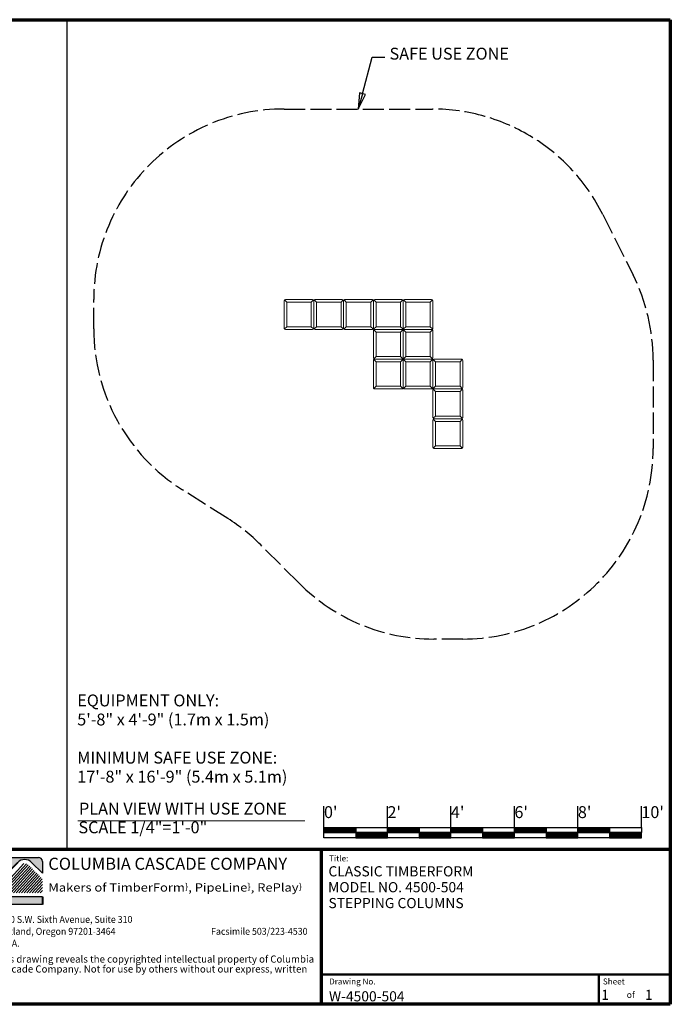
# Model space of a CAD drawing. Units: inches. Extents: x 18 to 510, y 18 to 390.
# Drawn here: x 264 to 510, y 18 to 390 of the extents above; entities that cross this region are included whole.
import ezdxf
from ezdxf.enums import TextEntityAlignment as Align

# ---------------------------------------------------------------- set-up
doc = ezdxf.new("R2010")
doc.units = ezdxf.units.IN
doc.header["$LTSCALE"] = 48
doc.header["$MEASUREMENT"] = 0
doc.linetypes.add('DASHED', pattern=[0.2067, 0.1654, -0.0413])
doc.linetypes.add('PHANTOM2', pattern=[1.25, 0.625, -0.125, 0.125, -0.125, 0.125, -0.125])
doc.layers.get('0').update_dxf_attribs({"linetype": 'CONTINUOUS'})
for name, color, linetype, lineweight in [('Border (ANSI)', 1, 'CONTINUOUS', 70), ('Hatch (ANSI)', 9, 'CONTINUOUS', 13), ('Sketch Geometry (ANSI)', 7, 'CONTINUOUS', 25), ('Symbol (ANSI)', 7, 'CONTINUOUS', 25), ('TITLE', 7, 'CONTINUOUS', 70), ('Title (ANSI)', 7, 'CONTINUOUS', 40), ('Visible Narrow (ANSI)', 7, 'CONTINUOUS', 20)]:
    doc.layers.add(name, color=color, linetype=linetype, lineweight=lineweight)
doc.layers.add('SAFE-ZONE', color=5, linetype='PHANTOM2')
doc.styles.add('ARIAL', font='arial.ttf')
doc.styles.add('ARIAL FOR TITLE', font='arial.ttf')
doc.styles.add('ROMANS_52', font='ariali.ttf')
doc.styles.add('Text Style159', font='ariali.ttf', dxfattribs={"width": 0.9300000071525574})
doc.styles.add('Text Style160', font='arial.ttf')
doc.styles.add('Text Style249', font='arial.ttf')
doc.styles.add('Text Style258', font='ariali.ttf')
doc.styles.add('Text Style272', font='arial.ttf')
doc.styles.add('Text Style297', font='arial.ttf')
pattern_1 = [(47.5, (0, 0), (-0.04607983355063276, 0.04222438797597877), [])]

# ---------------------------------------------------------------- blocks, each defined once
blk = doc.blocks.new('Borders Border A Size Landscape')
at = {"layer": 'Border (ANSI)'}
for p, q in [((0.3750000000000001, 8.124999999999998), (10.625, 8.124999999999998)), ((0.3750000000000016, 0.375), (0.3750000000000001, 8.124999999999998)), ((10.625, 8.124999999999998), (10.625, 0.3750000000000016)), ((10.625, 0.3750000000000012), (0.3750000000000016, 0.375))]:
    blk.add_line(p, q, dxfattribs=at)
blk = doc.blocks.new('Title Blocks Title-A Size Landscape')
at = {"layer": 'Hatch (ANSI)'}
h = blk.add_hatch(color=256, dxfattribs=at)
edge = h.paths.add_edge_path()
edge.add_arc((5.579372943484131, 3.326811621268144), 0.03093742265624999, 0, 90)
edge.add_line((5.579372943484131, 3.357749043924393), (5.269998716921628, 3.357749043924393))
edge.add_arc((5.269998716921628, 3.326811621268144), 0.03093742265624999, 90, 180)
edge.add_line((5.239061294265379, 3.326811621268144), (5.239061294265379, 3.141736749063877))
edge.add_line((5.239061294265379, 3.141736749063877), (5.415724297882293, 3.318399752680792))
edge.add_arc((5.470414451263966, 3.26370959929912), 0.07734355664062498, 45, 135, ccw=False)
edge.add_line((5.525104604645637, 3.318399752680792), (5.610310366140381, 3.233193991186048))
edge.add_line((5.61031036614038, 3.233193991186048), (5.610310366140381, 3.326811621268144))
at = {"layer": 'Hatch (ANSI)', "lineweight": 18}
h = blk.add_hatch(dxfattribs=at)
h.set_pattern_fill('ANSI31', color=256, scale=0.125, angle=2.5, style=0)
h.set_pattern_definition([(47.5, (0, 0), (-0.01151995838765819, 0.01055609699399469), [])])
edge = h.paths.add_edge_path()
edge.add_line((5.61031036614038, 3.188999817361889), (5.61031036614038, 3.079624817361892))
edge.add_line((5.61031036614038, 3.079624817361891), (5.239061294265378, 3.079624817361891))
edge.add_line((5.239061294265379, 3.079624817361891), (5.436442662806554, 3.29486298680012))
edge.add_arc((5.470414451263966, 3.26370959929912), 0.04609355664062485, 45, 137.4780244907618, ccw=False)
edge.add_line((5.503007517733558, 3.296302665768712), (5.610310366140381, 3.188999817361889))
at = {"layer": 'Hatch (ANSI)'}
h = blk.add_hatch(color=256, dxfattribs=at)
edge = h.paths.add_edge_path()
edge.add_arc((5.269998716921629, 3.017437394705642), 0.03093742265624999, 180, 270)
edge.add_line((5.269998716921629, 2.986499972049392), (5.610310366140381, 2.986499972049391))
edge.add_line((5.61031036614038, 2.986499972049391), (5.61031036614038, 3.04837481736189))
edge.add_line((5.61031036614038, 3.04837481736189), (5.239061294265378, 3.04837481736189))
edge.add_line((5.239061294265379, 3.04837481736189), (5.239061294265379, 3.017437394705642))
at = {"layer": 'Border (ANSI)', "lineweight": 70}
for p, q in [((10.55656129426538, 3.420249043924394), (0.3065612942653779, 3.420249043924394)), ((5.176561294265379, 3.420249043924394), (5.176561294265379, 2.201499043924394)), ((7.806561294265376, 3.420249043924394), (7.806561294265376, 2.201499043924394))]:
    blk.add_line(p, q, dxfattribs=at)
at = {"layer": 'Border (ANSI)'}
blk.add_line((2.407945945883275, 3.420249043924394), (2.407945945883275, 2.201499043924394), dxfattribs=at)
at = {"layer": 'Border (ANSI)', "lineweight": 50}
for p, q in [((2.407945945883275, 3.123374043924394), (5.176561294265378, 3.123374043924394)), ((2.407945945883275, 2.904624043924394), (5.176561294265379, 2.904624043924394)), ((2.407945945883275, 2.685874043924394), (5.176561294265379, 2.685874043924394)), ((2.407945945883275, 2.467124043924394), (5.176561294265379, 2.467124043924394)), ((3.156561294265378, 2.467124043924394), (3.156561294265378, 2.201499043924394)), ((10.55656129426538, 2.435874043924394), (7.806561294265376, 2.435874043924394)), ((9.994061294265379, 2.201499043924394), (9.994061294265379, 2.435874043924394)), ((5.176561294265379, 2.334311543924394), (3.156561294265378, 2.334311543924394))]:
    blk.add_line(p, q, dxfattribs=at)
at = {"layer": 'TITLE', "lineweight": 25}
for p, q in [((5.269998716921628, 3.357749043924393), (5.579372943484131, 3.357749043924393)), ((5.239061294265379, 3.141736749063877), (5.239061294265379, 3.326811621268144)), ((5.61031036614038, 3.233193991186048), (5.525104604645637, 3.318399752680792)), ((5.610310366140381, 3.326811621268144), (5.61031036614038, 3.233193991186048)), ((5.61031036614038, 3.04837481736189), (5.239061294265379, 3.04837481736189)), ((5.239061294265379, 3.017437394705642), (5.239061294265379, 3.04837481736189)), ((5.61031036614038, 2.986499972049391), (5.269998716921629, 2.986499972049392))]:
    blk.add_line(p, q, dxfattribs=at)
at = {"layer": 'TITLE', "lineweight": 50}
for p, q in [((2.531561294265378, 3.29203386633158), (2.461248794265378, 3.170249043924394)), ((2.601873794265378, 3.170249043924394), (2.531561294265378, 3.29203386633158)), ((2.461248794265378, 3.170249043924394), (2.601873794265378, 3.170249043924394)), ((2.531561294265378, 3.07328386633158), (2.461248794265378, 2.951499043924394)), ((2.601873794265378, 2.951499043924394), (2.531561294265378, 3.07328386633158)), ((2.461248794265378, 2.951499043924394), (2.601873794265378, 2.951499043924394)), ((2.531561294265378, 2.854533866331581), (2.461248794265378, 2.732749043924394)), ((2.601873794265378, 2.732749043924394), (2.531561294265378, 2.85453386633158)), ((2.461248794265378, 2.732749043924394), (2.601873794265378, 2.732749043924394)), ((2.531561294265378, 2.635783866331581), (2.461248794265378, 2.513999043924394)), ((2.601873794265378, 2.513999043924394), (2.531561294265378, 2.635783866331581)), ((2.461248794265378, 2.513999043924394), (2.601873794265378, 2.513999043924394))]:
    blk.add_line(p, q, dxfattribs=at)
at = {"layer": 'TITLE', "lineweight": 25}
for centre, radius, start, end in [((5.269998716921628, 3.326811621268144), 0.03093742265624999, 90, 180), ((5.470414451263966, 3.26370959929912), 0.07734355664062498, 45, 135.0000000000004), ((5.579372943484131, 3.326811621268144), 0.03093742265624999, 0, 90), ((5.269998716921629, 3.017437394705642), 0.03093742265624999, 180, 270)]:
    blk.add_arc(centre, radius, start, end, dxfattribs=at)
at = {"layer": 'Title (ANSI)'}
for p, q in [((5.239061294265379, 3.141736749063877), (5.415724297882293, 3.318399752680792)), ((5.61031036614038, 3.04837481736189), (5.61031036614038, 2.986499972049391))]:
    blk.add_line(p, q, dxfattribs=at)
for s, height, style, p in [('Date', 0.04687480276494514, 'ROMANS_52', (2.640936294265378, 3.326624043924394)), ('Revision', 0.04687480276494514, 'ROMANS_52', (3.203436294265378, 3.326624043924394)), ('By', 0.04687480276494514, 'ROMANS_52', (4.497186294265379, 3.326624043924394)), ('COLUMBIA CASCADE COMPANY', 0.09500000068521874, 'Text Style249', (5.65718536614038, 3.260249043924394)), ('This drawing reveals the copyrighted intellectual property of Columbia', 0.05600000108320882, 'Text Style160', (5.239061294265379, 2.529624043924394)), ('Cascade Company. Not for use by others without our express, written', 0.05600000108320882, 'Text Style160', (5.239061294265379, 2.451499043924394)), ('Scale', 0.04687480276494514, 'ROMANS_52', (2.461248794265378, 2.373374043924394)), ('Drawn by:', 0.04687480276494514, 'ROMANS_52', (3.203436294265379, 2.396811543924394)), ('Drawing No.', 0.04687480276494514, 'ROMANS_52', (7.869061294265378, 2.357749043924394)), ('Sheet ', 0.04687480276494514, 'ROMANS_52', (10.02531129426538, 2.357749043924394)), ("Ck'd by:", 0.04687480276494514, 'ROMANS_52', (3.203436294265379, 2.263999043924394)), ('of', 0.0500000015957149, 'Text Style258', (10.21281129426538, 2.251499043924394))]:
    blk.add_text(s, height=height, dxfattribs=dict(style=style)).set_placement(p)
at = {"style": 'Text Style159', "width": 0.9300000667572021}
for s, p in [('1300 S.W. Sixth Avenue, Suite 310', (5.239061294265379, 2.842124043924394)), ('Portland, Oregon 97201-3464', (5.239061294265379, 2.748374043924394)), ('Facsimile 503/223-4530', (6.939061294265378, 2.748374043924394)), ('U.S.A.', (5.239061294265379, 2.654624043924394))]:
    blk.add_text(s, height=0.05484487949393865, dxfattribs=at).set_placement(p)
at = {"insert": (5.65718536614038, 3.088853550561985), "char_height": 0.09369999756963233, "attachment_point": 7, "style": 'ARIAL'}
blk.add_mtext('\\fTahoma|b0|i0;\\W1.15;\\H0.0650;Makers of TimberForm\\fAIGDT|b0|i0;\\W1.15;\\H0.0500;\\}\\fTahoma|b0|i0;\\W1.15;\\H0.0650;, PipeLine\\fAIGDT|b0|i0;\\W1.15;\\H0.0500;\\}\\fTahoma|b0|i0;\\W1.15;\\H0.0650;, RePlay\\fAIGDT|b0|i0;\\W1.15;\\H0.0500;\\}', dxfattribs=at)
at = {"style": 'Text Style272'}
for tag, p in [('4', (2.531561294265378, 3.217249043924394)), ('3', (2.531561294265379, 2.998499043924394)), ('2', (2.531561294265379, 2.779749043924394)), ('1', (2.531561294265379, 2.560999043924394))]:
    blk.add_attdef(tag, text='', height=0.07950302770757299, dxfattribs=at).set_placement(p, align=Align.MIDDLE_CENTER)
at = {"style": 'ARIAL FOR TITLE'}
for tag, p in [('DATE4', (2.640936294265378, 3.217249043924394)), ('REVISION4', (3.203436294265378, 3.217249043924394)), ('DWN/CHK4', (4.497186294265379, 3.217249043924394)), ('DATE3', (2.640936294265378, 2.998499043924394)), ('REVISION3', (3.203436294265378, 2.998499043924394)), ('DWN/CHK3', (4.497186294265379, 2.998499043924394)), ('MODEL-DESCRIPTION_2', (7.869061294265378, 2.873374043924394)), ('DATE2', (2.640936294265378, 2.779749043924394)), ('REVISION2', (3.203436294265378, 2.779749043924394)), ('DWN/CHK2', (4.497186294265379, 2.779749043924394)), ('PROJECT-NAME', (7.869061294265378, 2.748374043924394)), ('PROJECT-LOCATION', (7.869061294265378, 2.623374043924394)), ('DATE1', (2.640936294265378, 2.560999043924394)), ('REVISION1', (3.203436294265378, 2.560999043924394)), ('DWN/CHK1', (4.497186294265379, 2.560999043924394)), ('CUST-NAME', (7.869061294265378, 2.498374043924394))]:
    blk.add_attdef(tag, text='', height=0.0799999990331845, dxfattribs=at).set_placement(p, align=Align.MIDDLE_LEFT)
for tag, p in [('SERIES_001', (7.863495127893355, 3.208346759278526)), ('MODEL-NO._001', (7.860766614965893, 3.083346759278527)), ('MODEL-DESCRIPTION_1_001', (7.864040830478848, 2.958346759278527)), ('DATE-DWN_001', (4.492547822288694, 2.357329961864019)), ('SCALE_001', (2.452735833931697, 2.255221759278527)), ('DATE-CHK_001', (4.492547822288694, 2.224517461864019)), ('DWG-NO._001', (7.867697037801647, 2.224517461864019)), ('S_001', (10.0131421266089, 2.236335333632154)), ('T_001', (10.3568921266089, 2.236335333632154))]:
    blk.add_attdef(tag, p, '', height=0.0799999990331845, dxfattribs=at)
at = {"layer": 'TITLE', "style": 'ROMANS_52'}
blk.add_text('Title:', height=0.04687480276494514, dxfattribs=at).set_placement((7.869061294265378, 3.326499043924394))
blk = doc.blocks.new('Leader Text1')
at = {"layer": 'Symbol (ANSI)'}
for p, q in [((8.199722598832029, 7.542643834783339), (8.277410789040506, 7.829912673378574)), ((8.277410789040506, 7.829912673378574), (8.375835985890898, 7.829912673378574)), ((8.17558952918009, 7.549170315395028), (8.167090195773584, 7.421978486523654)), ((8.199722598832029, 7.542643834783339), (8.167090195773584, 7.421978486523654)), ((8.167090195773584, 7.421978486523654), (8.223855668483965, 7.536117354171651)), ((8.223855668483965, 7.536117354171651), (8.17558952918009, 7.549170315395028))]:
    blk.add_line(p, q, dxfattribs=at)
at = {"layer": 'Symbol (ANSI)', "flags": 128}
blk.add_lwpolyline([(8.17558934369425, 7.549170246274452), (8.167090378408357, 7.421978627602885), (8.223855777049627, 7.536117673858882), (8.17558934369425, 7.549170246274452)], dxfattribs=at)
at = {"layer": 'Symbol (ANSI)'}
blk.add_solid([(8.17558934369425, 7.549170246274452), (8.167090378408357, 7.421978627602885), (8.223855777049627, 7.536117673858882), (8.17558934369425, 7.549170246274452)], dxfattribs=at)
at = {"layer": 'Symbol (ANSI)', "insert": (8.413232721467109, 7.781455773831811), "char_height": 0.09369999756963233, "attachment_point": 7, "style": 'ARIAL'}
blk.add_mtext('SAFE USE ZONE', dxfattribs=at)

msp = doc.modelspace()

# ---------------------------------------------------------------- hatches: boundary and pattern name
at = {"layer": 'Hatch (ANSI)'}
h = msp.add_hatch(dxfattribs=at)
h.set_pattern_fill('ANSI31', color=256, scale=0.4999999999999999, angle=2.5, style=0)
h.set_pattern_definition([(47.5, (-24, 0), (-0.04607983355063276, 0.04222438797597877), [])])
h.paths.add_polyline_path([(391.0468004442636, 82.8597103686812), (391.0468004442636, 84.85971036868119), (379.0468004442636, 84.85971036868119), (379.0468004442636, 82.8597103686812)])
h = msp.add_hatch(dxfattribs=at)
h.set_pattern_fill('ANSI31', color=256, scale=0.4999999999999999, angle=2.5, style=0)
h.set_pattern_definition([(47.5, (-11.99999999999994, -2), (-0.04607983355063276, 0.04222438797597877), [])])
h.paths.add_polyline_path([(403.0468004442636, 80.8597103686812), (403.0468004442636, 82.85971036868119), (391.0468004442636, 82.85971036868119), (391.0468004442636, 80.8597103686812)])
h = msp.add_hatch(dxfattribs=at)
h.set_pattern_fill('ANSI31', color=256, scale=0.4999999999999999, angle=2.5, style=0)
h.set_pattern_definition(pattern_1)
h.paths.add_polyline_path([(415.0468004442636, 82.8597103686812), (415.0468004442636, 84.85971036868119), (403.0468004442636, 84.85971036868119), (403.0468004442636, 82.8597103686812)])
h = msp.add_hatch(dxfattribs=at)
h.set_pattern_fill('ANSI31', color=256, scale=0.4999999999999999, angle=2.5, style=0)
h.set_pattern_definition(pattern_1)
h.paths.add_polyline_path([(415.0468004442636, 80.8597103686812), (427.0468004442636, 80.8597103686812), (427.0468004442636, 82.8597103686812), (415.0468004442636, 82.8597103686812)])
h = msp.add_hatch(dxfattribs=at)
h.set_pattern_fill('ANSI31', color=256, scale=0.4999999999999999, angle=2.5, style=0)
h.set_pattern_definition([(47.5, (24, 0), (-0.04607983355063276, 0.04222438797597877), [])])
h.paths.add_polyline_path([(439.0468004442636, 82.8597103686812), (439.0468004442636, 84.85971036868119), (427.0468004442636, 84.85971036868119), (427.0468004442636, 82.8597103686812)])
h = msp.add_hatch(dxfattribs=at)
h.set_pattern_fill('ANSI31', color=256, scale=0.4999999999999999, angle=2.5, style=0)
h.set_pattern_definition([(47.5, (36, -2), (-0.04607983355063276, 0.04222438797597877), [])])
h.paths.add_polyline_path([(451.0468004442636, 80.8597103686812), (451.0468004442636, 82.85971036868119), (439.0468004442636, 82.85971036868119), (439.0468004442636, 80.8597103686812)])
h = msp.add_hatch(dxfattribs=at)
h.set_pattern_fill('ANSI31', color=256, scale=0.4999999999999999, angle=2.5, style=0)
h.set_pattern_definition(pattern_1)
h.paths.add_polyline_path([(463.0468004442636, 82.8597103686812), (463.0468004442636, 84.85971036868119), (451.0468004442636, 84.85971036868119), (451.0468004442636, 82.8597103686812)])
h = msp.add_hatch(dxfattribs=at)
h.set_pattern_fill('ANSI31', color=256, scale=0.4999999999999999, angle=2.5, style=0)
h.set_pattern_definition([(47.5, (60, -2), (-0.04607983355063276, 0.04222438797597877), [])])
h.paths.add_polyline_path([(475.0468004442636, 80.8597103686812), (475.0468004442636, 82.85971036868119), (463.0468004442636, 82.85971036868119), (463.0468004442636, 80.8597103686812)])
h = msp.add_hatch(dxfattribs=at)
h.set_pattern_fill('ANSI31', color=256, scale=0.4999999999999999, angle=2.5, style=0)
h.set_pattern_definition(pattern_1)
h.paths.add_polyline_path([(487.0468004442636, 82.8597103686812), (487.0468004442636, 84.85971036868119), (475.0468004442636, 84.85971036868119), (475.0468004442636, 82.8597103686812)])
h = msp.add_hatch(dxfattribs=at)
h.set_pattern_fill('ANSI31', color=256, scale=0.4999999999999999, angle=2.5, style=0)
h.set_pattern_definition(pattern_1)
h.paths.add_polyline_path([(487.0468004442636, 80.8597103686812), (499.0468004442635, 80.8597103686812), (499.0468004442635, 82.8597103686812), (487.0468004442636, 82.8597103686812)])

# ---------------------------------------------------------------- linework, layer by layer
at = {"lineweight": 20}
msp.add_line((285.927360189618, 87.34428711463413), (371.8205496273641, 87.34428711463413), dxfattribs=at)
at = {"layer": 'SAFE-ZONE', "linetype": 'DASHED'}
for p, q in [((363.9908208999446, 356.2549673531354), (420.0498378943195, 356.2549673531354)), ((484.4485956463135, 316.4543462291325), (495.8895786519385, 293.5723802178824)), ((291.9908208999446, 273.2293929515417), (291.9908208999447, 284.2549673531353)), ((503.4908208999446, 261.3730013418854), (503.4908208999446, 228.0049673531353)), ((342.6936030947694, 201.5217058369362), (325.5414687233294, 212.3553646866191)), ((369.6220258733267, 177.0932791077039), (355.1559391635857, 191.5593658174448)), ((431.4908208999447, 156.0049673531353), (420.5337141187581, 156.0049673531353))]:
    msp.add_line(p, q, dxfattribs=at)
for centre, start, end in [((363.9908208999446, 284.2549673531353), 90, 180), ((420.0498378943196, 284.2549673531354), 26.56505117707801, 90), ((431.4908208999446, 261.3730013418854), 0, 26.56505117707805), ((363.9908208999446, 273.2293929515418), 180, 237.7226080503231), ((431.4908208999446, 228.0049673531353), 270, 0), ((304.2442509181543, 140.6476775720134), 44.99999999999999, 57.72260805032316), ((420.5337141187581, 228.0049673531353), 224.9999999999999, 270)]:
    msp.add_arc(centre, 71.99999999999999, start, end, dxfattribs=at)
at = {"layer": 'Sketch Geometry (ANSI)'}
for p, q in [((281.9492642863539, 76.23775603816759), (281.9492642863539, 389.145575649098)), ((379.0468004442636, 84.85971036868119), (379.0468004442636, 92.85971036868119)), ((403.0468004442636, 84.85971036868119), (403.0468004442636, 92.85971036868119)), ((427.0468004442636, 84.85971036868119), (427.0468004442636, 92.85971036868119)), ((451.0468004442636, 84.85971036868119), (451.0468004442636, 92.85971036868119)), ((475.0468004442636, 84.85971036868119), (475.0468004442636, 92.85971036868119)), ((499.0468004442636, 84.85971036868119), (499.0468004442636, 92.85971036868119)), ((379.0468004442636, 84.85971036868119), (391.0468004442636, 84.85971036868119)), ((379.0468004442636, 82.8597103686812), (379.0468004442636, 84.85971036868119)), ((391.0468004442636, 82.8597103686812), (379.0468004442636, 82.8597103686812)), ((379.0468004442636, 82.8597103686812), (391.0468004442636, 82.8597103686812)), ((379.0468004442636, 80.8597103686812), (379.0468004442636, 82.8597103686812)), ((391.0468004442636, 84.85971036868119), (391.0468004442636, 82.8597103686812)), ((391.0468004442636, 84.85971036868119), (403.0468004442636, 84.85971036868119)), ((391.0468004442636, 82.8597103686812), (391.0468004442636, 84.85971036868119)), ((391.0468004442636, 82.8597103686812), (391.0468004442636, 80.8597103686812)), ((403.0468004442636, 82.8597103686812), (391.0468004442635, 82.8597103686812)), ((391.0468004442636, 82.8597103686812), (391.0468004442636, 80.8597103686812)), ((403.0468004442636, 82.8597103686812), (391.0468004442635, 82.8597103686812)), ((403.0468004442636, 84.85971036868119), (403.0468004442636, 82.8597103686812)), ((403.0468004442636, 84.85971036868119), (415.0468004442635, 84.85971036868119)), ((403.0468004442636, 82.8597103686812), (403.0468004442636, 84.85971036868119)), ((403.0468004442636, 80.8597103686812), (403.0468004442636, 82.8597103686812)), ((415.0468004442636, 82.8597103686812), (403.0468004442636, 82.8597103686812)), ((403.0468004442636, 82.8597103686812), (415.0468004442635, 82.8597103686812)), ((403.0468004442636, 80.8597103686812), (403.0468004442636, 82.8597103686812)), ((415.0468004442636, 84.85971036868119), (427.0468004442636, 84.85971036868119)), ((415.0468004442636, 84.85971036868119), (415.0468004442636, 82.8597103686812)), ((415.0468004442636, 82.8597103686812), (415.0468004442636, 84.85971036868119)), ((415.0468004442636, 82.8597103686812), (415.0468004442636, 80.8597103686812)), ((415.0468004442636, 82.8597103686812), (415.0468004442636, 80.8597103686812)), ((427.0468004442636, 82.8597103686812), (415.0468004442635, 82.8597103686812)), ((427.0468004442636, 82.8597103686812), (415.0468004442635, 82.8597103686812)), ((427.0468004442636, 84.85971036868119), (427.0468004442636, 82.8597103686812)), ((427.0468004442636, 84.85971036868119), (439.0468004442636, 84.85971036868119)), ((427.0468004442636, 82.8597103686812), (427.0468004442636, 84.85971036868119)), ((427.0468004442636, 80.8597103686812), (427.0468004442636, 82.8597103686812)), ((439.0468004442636, 82.8597103686812), (427.0468004442636, 82.8597103686812)), ((427.0468004442636, 82.8597103686812), (439.0468004442636, 82.8597103686812)), ((427.0468004442636, 80.8597103686812), (427.0468004442636, 82.8597103686812)), ((439.0468004442636, 84.85971036868119), (451.0468004442636, 84.85971036868119)), ((439.0468004442636, 84.85971036868119), (439.0468004442636, 82.8597103686812)), ((439.0468004442636, 82.8597103686812), (439.0468004442636, 84.85971036868119)), ((439.0468004442636, 82.8597103686812), (439.0468004442636, 80.8597103686812)), ((439.0468004442636, 82.8597103686812), (439.0468004442636, 80.8597103686812)), ((451.0468004442636, 82.8597103686812), (439.0468004442636, 82.8597103686812)), ((451.0468004442636, 82.8597103686812), (439.0468004442636, 82.8597103686812)), ((451.0468004442636, 84.85971036868119), (451.0468004442636, 82.8597103686812)), ((451.0468004442636, 84.85971036868119), (463.0468004442635, 84.85971036868119)), ((451.0468004442636, 82.8597103686812), (451.0468004442636, 84.85971036868119)), ((451.0468004442636, 80.8597103686812), (451.0468004442636, 82.8597103686812)), ((463.0468004442636, 82.8597103686812), (451.0468004442636, 82.8597103686812)), ((451.0468004442636, 82.8597103686812), (463.0468004442635, 82.8597103686812)), ((451.0468004442636, 80.8597103686812), (451.0468004442636, 82.8597103686812)), ((463.0468004442636, 84.85971036868119), (475.0468004442636, 84.85971036868119)), ((463.0468004442636, 84.85971036868119), (463.0468004442636, 82.8597103686812)), ((463.0468004442636, 82.8597103686812), (463.0468004442636, 84.85971036868122)), ((463.0468004442636, 82.8597103686812), (463.0468004442636, 80.8597103686812)), ((463.0468004442636, 82.8597103686812), (463.0468004442636, 80.85971036868123)), ((475.0468004442636, 82.8597103686812), (463.0468004442636, 82.85971036868119)), ((475.0468004442636, 82.8597103686812), (463.0468004442636, 82.85971036868119)), ((475.0468004442636, 84.85971036868119), (475.0468004442636, 82.8597103686812)), ((475.0468004442636, 84.85971036868119), (487.0468004442636, 84.85971036868119)), ((475.0468004442636, 82.8597103686812), (475.0468004442636, 84.85971036868119)), ((475.0468004442636, 80.8597103686812), (475.0468004442636, 82.8597103686812)), ((487.0468004442636, 82.8597103686812), (475.0468004442635, 82.85971036868122)), ((475.0468004442636, 82.8597103686812), (487.0468004442636, 82.85971036868119)), ((475.0468004442636, 80.8597103686812), (475.0468004442636, 82.8597103686812)), ((487.0468004442636, 84.85971036868119), (499.0468004442636, 84.85971036868119)), ((487.0468004442636, 84.85971036868119), (487.0468004442636, 82.85971036868119)), ((487.0468004442636, 82.8597103686812), (487.0468004442636, 84.85971036868119)), ((487.0468004442636, 82.8597103686812), (487.0468004442636, 80.85971036868123)), ((487.0468004442636, 82.8597103686812), (487.0468004442636, 80.8597103686812)), ((499.0468004442635, 82.8597103686812), (487.0468004442636, 82.8597103686812)), ((499.0468004442635, 82.8597103686812), (487.0468004442636, 82.8597103686812)), ((499.0468004442636, 84.85971036868119), (499.0468004442636, 82.8597103686812)), ((499.0468004442635, 80.8597103686812), (499.0468004442635, 82.8597103686812)), ((391.0468004442636, 80.8597103686812), (379.0468004442636, 80.8597103686812)), ((391.0468004442636, 80.8597103686812), (403.0468004442636, 80.8597103686812)), ((415.0468004442636, 80.8597103686812), (403.0468004442636, 80.8597103686812)), ((415.0468004442636, 80.8597103686812), (427.0468004442636, 80.8597103686812)), ((439.0468004442636, 80.8597103686812), (427.0468004442636, 80.8597103686812)), ((439.0468004442636, 80.8597103686812), (451.0468004442636, 80.8597103686812)), ((463.0468004442636, 80.8597103686812), (451.0468004442636, 80.8597103686812)), ((463.0468004442636, 80.8597103686812), (475.0468004442636, 80.8597103686812)), ((487.0468004442636, 80.8597103686812), (475.0468004442635, 80.8597103686812)), ((487.0468004442636, 80.8597103686812), (499.0468004442635, 80.8597103686812))]:
    msp.add_line(p, q, dxfattribs=at)
at = {"layer": 'Visible Narrow (ANSI)'}
for p, q in [((363.9908208999446, 283.7549673531353), (363.9908208999446, 273.5049673531353)), ((364.9908208999446, 283.2549673531354), (364.1372675093513, 284.1085207437286)), ((374.7408208999446, 284.2549673531354), (364.4908208999446, 284.2549673531354)), ((364.9908208999446, 274.0049673531353), (364.9908208999446, 283.2549673531354)), ((364.9908208999446, 283.2549673531354), (374.2408208999447, 283.2549673531354)), ((374.2408208999447, 283.2549673531354), (375.0943742905379, 284.1085207437286)), ((374.2408208999447, 283.2549673531354), (374.2408208999447, 274.0049673531353)), ((375.2408208999446, 283.7549673531353), (375.2408208999446, 273.5049673531353)), ((376.2408208999446, 283.2549673531353), (375.3872675093513, 284.1085207437286)), ((385.9908208999446, 284.2549673531354), (375.7408208999445, 284.2549673531354)), ((376.2408208999446, 274.0049673531354), (376.2408208999446, 283.2549673531353)), ((376.2408208999446, 283.2549673531353), (385.4908208999445, 283.2549673531353)), ((385.4908208999445, 283.2549673531353), (386.3443742905379, 284.1085207437286)), ((385.4908208999445, 283.2549673531353), (385.4908208999445, 274.0049673531354)), ((386.4908208999446, 283.7549673531353), (386.4908208999446, 273.5049673531353)), ((387.4908208999446, 283.2549673531353), (386.6372675093514, 284.1085207437286)), ((397.2408208999446, 284.2549673531354), (386.9908208999446, 284.2549673531354)), ((387.4908208999446, 274.0049673531354), (387.4908208999446, 283.2549673531353)), ((387.4908208999446, 283.2549673531353), (396.7408208999446, 283.2549673531353)), ((396.7408208999446, 283.2549673531353), (397.5943742905379, 284.1085207437286)), ((396.7408208999446, 283.2549673531353), (396.7408208999446, 274.0049673531354)), ((397.7408208999445, 283.7549673531353), (397.7408208999445, 273.5049673531353)), ((398.7408208999446, 283.2549673531353), (397.8872675093513, 284.1085207437286)), ((408.4908208999446, 284.2549673531354), (398.2408208999446, 284.2549673531354)), ((398.7408208999446, 283.2549673531353), (407.9908208999445, 283.2549673531353)), ((398.7408208999446, 274.0049673531354), (398.7408208999446, 283.2549673531353)), ((407.9908208999445, 283.2549673531353), (408.8443742905379, 284.1085207437286)), ((407.9908208999445, 283.2549673531353), (407.9908208999445, 274.0049673531354)), ((408.9908208999446, 273.5049673531353), (408.9908208999446, 283.7549673531353)), ((409.9908208999447, 283.2549673531354), (409.1372675093514, 284.1085207437287)), ((419.7408208999446, 284.2549673531354), (409.4908208999446, 284.2549673531354)), ((409.9908208999447, 274.0049673531354), (409.9908208999447, 283.2549673531354)), ((409.9908208999447, 283.2549673531354), (419.2408208999446, 283.2549673531354)), ((419.2408208999446, 283.2549673531354), (420.0943742905379, 284.1085207437287)), ((419.2408208999446, 283.2549673531354), (419.2408208999446, 274.0049673531354)), ((420.2408208999447, 273.5049673531354), (420.2408208999447, 283.7549673531354)), ((364.9908208999446, 274.0049673531353), (364.1372675093513, 273.1514139625421)), ((364.4908208999446, 273.0049673531353), (374.7408208999446, 273.0049673531353)), ((374.2408208999447, 274.0049673531353), (364.9908208999446, 274.0049673531353)), ((374.2408208999447, 274.0049673531353), (375.0943742905379, 273.1514139625421)), ((376.2408208999446, 274.0049673531354), (375.3872675093513, 273.1514139625421)), ((375.7408208999445, 273.0049673531354), (385.9908208999446, 273.0049673531354)), ((385.4908208999445, 274.0049673531354), (376.2408208999446, 274.0049673531354)), ((385.4908208999445, 274.0049673531354), (386.3443742905379, 273.1514139625421)), ((387.4908208999446, 274.0049673531354), (386.6372675093514, 273.1514139625421)), ((386.9908208999446, 273.0049673531353), (397.2408208999446, 273.0049673531353)), ((396.7408208999446, 274.0049673531354), (387.4908208999446, 274.0049673531354)), ((396.7408208999446, 274.0049673531354), (397.5943742905379, 273.1514139625421)), ((397.7408208999445, 272.5049673531353), (397.7408208999445, 262.2549673531353)), ((398.7408208999446, 274.0049673531354), (397.8872675093513, 273.1514139625421)), ((398.7408208999446, 272.0049673531353), (397.8872675093513, 272.8585207437286)), ((408.4908208999446, 273.0049673531353), (398.2408208999446, 273.0049673531353)), ((407.9908208999445, 274.0049673531354), (398.7408208999446, 274.0049673531354)), ((398.7408208999446, 262.7549673531353), (398.7408208999446, 272.0049673531353)), ((398.7408208999446, 272.0049673531353), (407.9908208999445, 272.0049673531353)), ((407.9908208999445, 274.0049673531354), (408.8443742905379, 273.1514139625421)), ((407.9908208999445, 272.0049673531353), (408.8443742905378, 272.8585207437286)), ((407.9908208999445, 272.0049673531353), (407.9908208999445, 262.7549673531353)), ((408.9908208999445, 262.2549673531353), (408.9908208999445, 272.5049673531353)), ((409.9908208999447, 274.0049673531354), (409.1372675093514, 273.1514139625421)), ((409.9908208999447, 272.0049673531354), (409.1372675093514, 272.8585207437287)), ((419.7408208999446, 273.0049673531354), (409.4908208999446, 273.0049673531354)), ((419.2408208999446, 274.0049673531354), (409.9908208999447, 274.0049673531354)), ((409.9908208999447, 262.7549673531354), (409.9908208999447, 272.0049673531354)), ((409.9908208999447, 272.0049673531354), (419.2408208999446, 272.0049673531354)), ((419.2408208999446, 274.0049673531354), (420.0943742905379, 273.1514139625421)), ((419.2408208999446, 272.0049673531354), (420.0943742905379, 272.8585207437287)), ((419.2408208999446, 272.0049673531354), (419.2408208999446, 262.7549673531354)), ((420.2408208999447, 262.2549673531354), (420.2408208999447, 272.5049673531354)), ((397.7408208999445, 261.2549673531353), (397.7408208999445, 251.0049673531353)), ((398.7408208999446, 262.7549673531353), (397.8872675093513, 261.9014139625421)), ((398.7408208999446, 260.7549673531354), (397.8872675093513, 261.6085207437286)), ((398.2408208999446, 261.7549673531354), (408.4908208999446, 261.7549673531354)), ((407.9908208999445, 262.7549673531353), (398.7408208999446, 262.7549673531353)), ((398.7408208999446, 260.7549673531354), (407.9908208999445, 260.7549673531354)), ((398.7408208999446, 251.5049673531353), (398.7408208999446, 260.7549673531354)), ((407.9908208999445, 262.7549673531353), (408.8443742905378, 261.9014139625421)), ((407.9908208999445, 260.7549673531354), (408.8443742905379, 261.6085207437286)), ((407.9908208999445, 260.7549673531354), (407.9908208999445, 251.5049673531353)), ((408.9908208999446, 251.0049673531353), (408.9908208999446, 261.2549673531353)), ((409.9908208999447, 262.7549673531354), (409.1372675093514, 261.9014139625421)), ((409.9908208999447, 260.7549673531353), (409.1372675093514, 261.6085207437286)), ((409.4908208999446, 261.7549673531354), (419.7408208999446, 261.7549673531354)), ((419.2408208999446, 262.7549673531354), (409.9908208999447, 262.7549673531354)), ((409.9908208999447, 260.7549673531353), (419.2408208999447, 260.7549673531353)), ((409.9908208999447, 251.5049673531354), (409.9908208999447, 260.7549673531353)), ((419.2408208999446, 262.7549673531354), (420.0943742905379, 261.9014139625421)), ((419.2408208999447, 260.7549673531353), (420.0943742905379, 261.6085207437286)), ((419.2408208999447, 260.7549673531353), (419.2408208999447, 251.5049673531354)), ((420.2408208999447, 251.0049673531353), (420.2408208999447, 261.2549673531353)), ((421.2408208999447, 260.7549673531353), (420.3872675093514, 261.6085207437286)), ((430.9908208999447, 261.7549673531354), (420.7408208999447, 261.7549673531354)), ((421.2408208999447, 260.7549673531353), (430.4908208999447, 260.7549673531353)), ((421.2408208999447, 251.5049673531354), (421.2408208999447, 260.7549673531353)), ((430.4908208999447, 260.7549673531353), (431.344374290538, 261.6085207437286)), ((430.4908208999447, 260.7549673531353), (430.4908208999447, 251.5049673531354)), ((431.4908208999447, 251.0049673531353), (431.4908208999447, 261.2549673531353)), ((398.7408208999446, 251.5049673531353), (397.8872675093513, 250.6514139625421)), ((398.2408208999446, 250.5049673531353), (408.4908208999446, 250.5049673531353)), ((407.9908208999445, 251.5049673531353), (398.7408208999446, 251.5049673531353)), ((407.9908208999445, 251.5049673531353), (408.8443742905379, 250.6514139625421)), ((409.9908208999447, 251.5049673531354), (409.1372675093514, 250.6514139625421)), ((409.4908208999446, 250.5049673531354), (419.7408208999446, 250.5049673531354)), ((419.2408208999447, 251.5049673531354), (409.9908208999447, 251.5049673531354)), ((419.2408208999447, 251.5049673531354), (420.0943742905379, 250.6514139625421)), ((420.2408208999446, 250.0049673531353), (420.2408208999446, 239.7549673531353)), ((421.2408208999447, 251.5049673531354), (420.3872675093514, 250.6514139625421)), ((421.2408208999446, 249.5049673531354), (420.3872675093513, 250.3585207437286)), ((420.7408208999447, 250.5049673531353), (430.9908208999447, 250.5049673531353)), ((430.9908208999446, 250.5049673531354), (420.7408208999446, 250.5049673531354)), ((430.4908208999447, 251.5049673531354), (421.2408208999447, 251.5049673531354)), ((421.2408208999446, 249.5049673531354), (430.4908208999447, 249.5049673531354)), ((421.2408208999446, 240.2549673531353), (421.2408208999446, 249.5049673531354)), ((430.4908208999447, 251.5049673531354), (431.344374290538, 250.6514139625421)), ((430.4908208999447, 249.5049673531354), (431.3443742905379, 250.3585207437286)), ((430.4908208999447, 249.5049673531354), (430.4908208999447, 240.2549673531353)), ((431.4908208999446, 239.7549673531353), (431.4908208999446, 250.0049673531353)), ((420.2408208999447, 238.7549673531353), (420.2408208999447, 228.5049673531353)), ((421.2408208999446, 240.2549673531353), (420.3872675093513, 239.4014139625421)), ((421.2408208999446, 238.2549673531353), (420.3872675093513, 239.1085207437286)), ((420.7408208999446, 239.2549673531353), (430.9908208999446, 239.2549673531353)), ((430.4908208999447, 240.2549673531353), (421.2408208999446, 240.2549673531353)), ((421.2408208999446, 238.2549673531353), (430.4908208999447, 238.2549673531353)), ((421.2408208999446, 229.0049673531353), (421.2408208999446, 238.2549673531353)), ((430.4908208999447, 240.2549673531353), (431.3443742905379, 239.4014139625421)), ((430.4908208999447, 238.2549673531353), (431.3443742905379, 239.1085207437286)), ((430.4908208999447, 238.2549673531353), (430.4908208999447, 229.0049673531353)), ((431.4908208999446, 228.5049673531353), (431.4908208999446, 238.7549673531353)), ((421.2408208999446, 229.0049673531353), (420.3872675093513, 228.151413962542)), ((420.7408208999446, 228.0049673531353), (430.9908208999446, 228.0049673531353)), ((430.4908208999447, 229.0049673531353), (421.2408208999446, 229.0049673531353)), ((430.4908208999447, 229.0049673531353), (431.3443742905379, 228.151413962542))]:
    msp.add_line(p, q, dxfattribs=at)
for centre, radius, start, end in [((364.4908208999446, 283.7549673531353), 0.5000000000000012, 134.9999999999973, 180), ((364.4908208999446, 283.7549673531353), 0.5000000000000013, 90, 134.9999999999973), ((374.7408208999446, 283.7549673531353), 0.5000000000000013, 45.00000000000271, 90), ((374.7408208999446, 283.7549673531353), 0.5000000000000016, 0, 45.00000000000271), ((375.7408208999445, 283.7549673531353), 0.5000000000000003, 134.9999999999973, 180), ((375.7408208999445, 283.7549673531353), 0.5000000000000003, 90, 134.9999999999973), ((385.9908208999446, 283.7549673531353), 0.5000000000000003, 45.00000000000271, 90), ((385.9908208999446, 283.7549673531353), 0.5000000000000006, 0, 45.00000000000271), ((386.9908208999446, 283.7549673531353), 0.5000000000000007, 134.9999999999973, 180), ((386.9908208999446, 283.7549673531353), 0.5000000000000008, 90, 134.9999999999973), ((397.2408208999446, 283.7549673531353), 0.5000000000000008, 45.00000000000271, 90), ((397.2408208999446, 283.7549673531353), 0.5000000000000011, 0, 45.00000000000271), ((398.2408208999446, 283.7549673531353), 0.5000000000000007, 134.9999999999973, 180), ((398.2408208999446, 283.7549673531353), 0.5000000000000008, 90, 134.9999999999973), ((408.4908208999446, 283.7549673531353), 0.5000000000000008, 45.00000000000271, 90), ((408.4908208999446, 283.7549673531353), 0.5000000000000009, 0, 45.00000000000271), ((409.4908208999446, 283.7549673531354), 0.5000000000000002, 134.9999999999973, 180), ((409.4908208999446, 283.7549673531354), 0.5000000000000002, 90, 134.9999999999973), ((419.7408208999446, 283.7549673531354), 0.5000000000000002, 45.00000000000271, 90), ((419.7408208999446, 283.7549673531354), 0.5000000000000004, 0, 45.00000000000271), ((364.4908208999446, 273.5049673531353), 0.5000000000000012, 180, 225.0000000000026), ((364.4908208999446, 273.5049673531353), 0.5000000000000013, 225.0000000000026, 270), ((374.7408208999446, 273.5049673531353), 0.5000000000000013, 270, 314.9999999999973), ((374.7408208999446, 273.5049673531353), 0.5000000000000016, 314.9999999999973, 0), ((375.7408208999445, 273.5049673531353), 0.5000000000000003, 180, 225.0000000000026), ((375.7408208999445, 273.5049673531353), 0.5000000000000003, 225.0000000000026, 270), ((385.9908208999446, 273.5049673531353), 0.5000000000000003, 270, 314.9999999999973), ((385.9908208999446, 273.5049673531353), 0.5000000000000006, 314.9999999999973, 0), ((386.9908208999446, 273.5049673531353), 0.5000000000000007, 180, 225.0000000000026), ((386.9908208999446, 273.5049673531353), 0.5000000000000008, 225.0000000000026, 270), ((397.2408208999446, 273.5049673531353), 0.5000000000000008, 270, 314.9999999999973), ((397.2408208999446, 273.5049673531353), 0.5000000000000011, 314.9999999999973, 0), ((398.2408208999446, 273.5049673531353), 0.5000000000000007, 180, 225.0000000000026), ((398.2408208999446, 272.5049673531353), 0.4999999999999999, 134.9999999999973, 180), ((398.2408208999446, 273.5049673531353), 0.5000000000000008, 225.0000000000026, 270), ((398.2408208999446, 272.5049673531353), 0.4999999999999999, 90, 134.9999999999973), ((408.4908208999446, 273.5049673531353), 0.5000000000000008, 270, 314.9999999999973), ((408.4908208999446, 272.5049673531353), 0.4999999999999999, 45.00000000000271, 90), ((408.4908208999446, 273.5049673531353), 0.5000000000000009, 315.0000000000027, 0), ((408.4908208999446, 272.5049673531353), 0.5000000000000003, 0, 45.00000000000271), ((409.4908208999446, 273.5049673531354), 0.5000000000000002, 180, 225.0000000000026), ((409.4908208999446, 272.5049673531354), 0.5000000000000004, 134.9999999999973, 180), ((409.4908208999446, 273.5049673531354), 0.5000000000000002, 225.0000000000026, 270), ((409.4908208999446, 272.5049673531354), 0.5000000000000006, 90, 134.9999999999973), ((419.7408208999446, 273.5049673531354), 0.5000000000000002, 270, 314.9999999999973), ((419.7408208999446, 272.5049673531354), 0.5000000000000006, 45.00000000000271, 90), ((419.7408208999446, 273.5049673531354), 0.5000000000000004, 314.9999999999973, 0), ((419.7408208999446, 272.5049673531354), 0.5000000000000009, 0, 45.00000000000271), ((398.2408208999446, 262.2549673531353), 0.4999999999999999, 180, 225.0000000000026), ((398.2408208999446, 261.2549673531353), 0.5000000000000009, 134.9999999999973, 180), ((398.2408208999446, 262.2549673531353), 0.4999999999999999, 225.0000000000026, 270), ((398.2408208999446, 261.2549673531353), 0.500000000000001, 90, 134.9999999999973), ((408.4908208999446, 262.2549673531353), 0.4999999999999999, 270, 314.9999999999973), ((408.4908208999446, 261.2549673531353), 0.500000000000001, 45.00000000000271, 90), ((408.4908208999446, 262.2549673531353), 0.5000000000000003, 314.9999999999973, 0), ((408.4908208999446, 261.2549673531353), 0.5000000000000011, 0, 44.99999999999727), ((409.4908208999446, 262.2549673531354), 0.5000000000000004, 180, 225.0000000000026), ((409.4908208999446, 261.2549673531353), 0.5000000000000004, 134.9999999999973, 180), ((409.4908208999446, 262.2549673531354), 0.5000000000000006, 225.0000000000026, 270), ((409.4908208999446, 261.2549673531353), 0.5000000000000004, 90, 134.9999999999973), ((419.7408208999446, 262.2549673531354), 0.5000000000000006, 270, 314.9999999999973), ((419.7408208999447, 261.2549673531353), 0.5000000000000004, 45.00000000000271, 90), ((419.7408208999446, 262.2549673531354), 0.5000000000000009, 315.0000000000027, 0), ((419.7408208999447, 261.2549673531353), 0.5000000000000004, 0, 45.00000000000271), ((420.7408208999447, 261.2549673531353), 0.5000000000000004, 134.9999999999973, 180), ((420.7408208999447, 261.2549673531353), 0.5000000000000007, 90, 134.9999999999973), ((430.9908208999447, 261.2549673531353), 0.5000000000000007, 45.00000000000271, 90), ((430.9908208999447, 261.2549673531353), 0.5000000000000008, 0, 45.00000000000271), ((398.2408208999446, 251.0049673531353), 0.5000000000000009, 180, 225.0000000000026), ((398.2408208999446, 251.0049673531353), 0.500000000000001, 225.0000000000026, 270), ((408.4908208999446, 251.0049673531353), 0.500000000000001, 270, 314.9999999999973), ((408.4908208999446, 251.0049673531353), 0.5000000000000011, 315.0000000000027, 0), ((409.4908208999446, 251.0049673531353), 0.5000000000000004, 180, 225.0000000000026), ((409.4908208999446, 251.0049673531353), 0.5000000000000004, 225.0000000000026, 270), ((419.7408208999447, 251.0049673531353), 0.5000000000000004, 270, 314.9999999999973), ((419.7408208999447, 251.0049673531353), 0.5000000000000004, 314.9999999999973, 0), ((420.7408208999447, 251.0049673531353), 0.5000000000000004, 180, 225.0000000000026), ((420.7408208999446, 250.0049673531353), 0.5000000000000009, 134.9999999999973, 180), ((420.7408208999447, 251.0049673531353), 0.5000000000000007, 225.0000000000026, 270), ((420.7408208999446, 250.0049673531353), 0.500000000000001, 90, 134.9999999999973), ((430.9908208999447, 251.0049673531353), 0.5000000000000007, 270, 314.9999999999973), ((430.9908208999446, 250.0049673531353), 0.500000000000001, 45.00000000000271, 90), ((430.9908208999447, 251.0049673531353), 0.5000000000000008, 314.9999999999973, 0), ((430.9908208999446, 250.0049673531353), 0.5000000000000011, 0, 45.00000000000271), ((420.7408208999446, 239.7549673531353), 0.5000000000000009, 180, 225.0000000000026), ((420.7408208999446, 238.7549673531353), 0.5000000000000004, 134.9999999999973, 180), ((420.7408208999446, 239.7549673531353), 0.500000000000001, 225.0000000000026, 270), ((420.7408208999446, 238.7549673531353), 0.5000000000000004, 90, 134.9999999999973), ((430.9908208999446, 239.7549673531353), 0.500000000000001, 270, 314.9999999999973), ((430.9908208999446, 238.7549673531353), 0.5000000000000004, 45.00000000000271, 90), ((430.9908208999446, 239.7549673531353), 0.5000000000000011, 314.9999999999973, 0), ((430.9908208999446, 238.7549673531353), 0.5000000000000006, 0, 45.00000000000271), ((420.7408208999446, 228.5049673531353), 0.5000000000000004, 180, 225.0000000000026), ((420.7408208999446, 228.5049673531353), 0.5000000000000004, 225.0000000000026, 270), ((430.9908208999446, 228.5049673531353), 0.5000000000000004, 270, 314.9999999999973), ((430.9908208999446, 228.5049673531353), 0.5000000000000006, 314.9999999999973, 0)]:
    msp.add_arc(centre, radius, start, end, dxfattribs=at)

# ---------------------------------------------------------------- block references
at = {"xscale": 48, "yscale": 48, "zscale": 48}
msp.add_blockref('Borders Border A Size Landscape', (0, 0), dxfattribs=at)
msp.add_blockref('Title Blocks Title-A Size Landscape', (3.285057875261935, -87.67195410837088), dxfattribs=at).add_auto_attribs({'SERIES_001': 'CLASSIC TIMBERFORM', 'MODEL-NO._001': 'MODEL NO. 4500-504', 'MODEL-DESCRIPTION_1_001': 'STEPPING COLUMNS', 'DWG-NO._001': 'W-4500-504', 'S_001': '1', 'T_001': '1', 'DATE-DWN_001': '05-14-18', 'DATE-CHK_001': '05-14-18', 'SCALE_001': 'NOTED'})
at = {"layer": 'Symbol (ANSI)', "xscale": 48, "yscale": 48, "zscale": 48}
msp.add_blockref('Leader Text1', (0, 0), dxfattribs=at)

# ---------------------------------------------------------------- texts
at = {"insert": (285.7686950522958, 135.0562568479015), "char_height": 4.497599883342352, "width": 83.12949814678775, "attachment_point": 1, "line_spacing_factor": 0.9605123400688171, "style": 'ARIAL'}
msp.add_mtext('{\\fArial|b0|i0;EQUIPMENT ONLY:\\P\\fArial|b0|i0;5\'-8" x 4\'-9" (1.7m x 1.5m)\\P\\fArial|b0|i0;\\P\\fArial|b0|i0;MINIMUM SAFE USE ZONE:\\P\\fArial|b0|i0;17\'-8" x 16\'-9" (5.4m x 5.1m)}', dxfattribs=at)
at = {"char_height": 4.497599883342352, "attachment_point": 7}
for s, insert, style in [('PLAN VIEW WITH USE ZONE', (286.4346907552253, 88.28083001481063), 'Text Style297'), ('SCALE 1/4"=1\'-0"', (286.2224034972762, 81.20294590393186), 'ARIAL')]:
    msp.add_mtext(s, dxfattribs=dict(at, insert=insert, style=style))
at = {"char_height": 4.497599883342352, "attachment_point": 1, "line_spacing_factor": 0.3810000121593475, "style": 'ARIAL'}
for s, insert in [("\\fArial|b0|i0;0'", (379.0468004442636, 92.85935327467307)), ("\\fArial|b0|i0;2'", (403.0468004442636, 92.85935327467307)), ("\\fArial|b0|i0;4'", (427.0468004442636, 92.8597103628146)), ("\\fArial|b0|i0;6'", (451.0468004442636, 92.85935327467307)), ("\\fArial|b0|i0;8'", (475.0468004442636, 92.85935327467307)), ("\\fArial|b0|i0;10'", (499.0468004442636, 92.85935327467307))]:
    msp.add_mtext(s, dxfattribs=dict(at, insert=insert))

doc.saveas('drawing.dxf')
